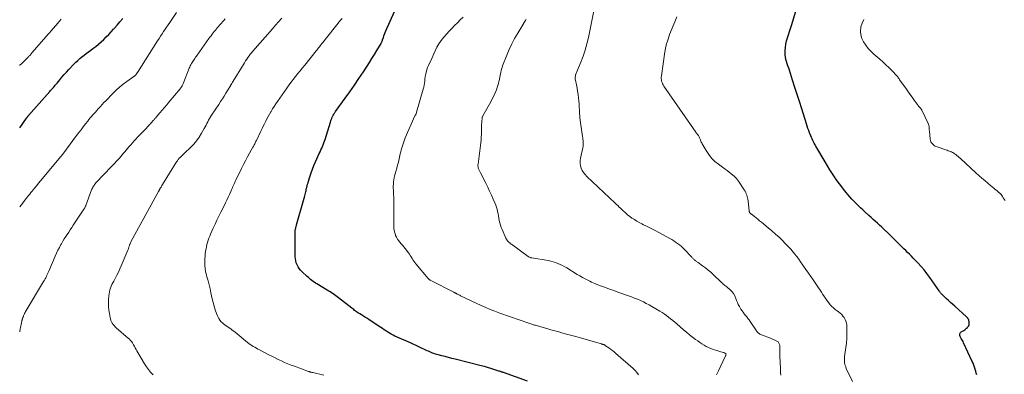
# Model space of a CAD drawing. Units: feet. Extents: x 2005000 to 2010043, y 520000 to 525007.
# Drawn here: x 2005000 to 2005372, y 521304 to 521438 of the extents above; entities that cross this region are included whole.
import ezdxf

# ---------------------------------------------------------------- set-up
doc = ezdxf.new("R2010")
doc.units = ezdxf.units.FT
doc.header["$LTSCALE"] = 100
doc.header["$MEASUREMENT"] = 0
doc.layers.add('CONTOUR INDEX', color=32, linetype='Continuous', lineweight=25)
doc.layers.add('CONTOUR INTERMEDIATE', color=40, linetype='Continuous', lineweight=15)

msp = doc.modelspace()

# ---------------------------------------------------------------- linework, layer by layer
at = {"layer": 'CONTOUR INDEX', "flags": 128}
for points, elevation in [([(2005361.54, 521303.36), (2005361.35, 521304.05), (2005361.16, 521304.73), (2005360.97, 521305.42), (2005360.93, 521305.55), (2005360.7, 521306.29), (2005360.45, 521307.03), (2005360.16, 521307.75), (2005359.85, 521308.47), (2005356.55, 521315.51), (2005356.35, 521315.92), (2005356.15, 521316.32), (2005355.92, 521316.71), (2005355.69, 521317.1), (2005355.56, 521317.3), (2005355.41, 521317.59), (2005355.28, 521317.9), (2005355.19, 521318.21), (2005355.14, 521318.54), (2005355.17, 521318.85), (2005355.25, 521319.13), (2005355.42, 521319.36), (2005355.65, 521319.56), (2005356.61, 521320.15), (2005356.98, 521320.4), (2005357.33, 521320.66), (2005357.67, 521320.95), (2005357.99, 521321.25), (2005358.07, 521321.34), (2005358.3, 521321.63), (2005358.49, 521321.94), (2005358.6, 521322.28), (2005358.68, 521322.64), (2005358.69, 521323.02), (2005358.66, 521323.38), (2005358.59, 521323.75), (2005358.48, 521324.11), (2005358.32, 521324.45), (2005358.13, 521324.77), (2005357.9, 521325.06), (2005357.64, 521325.34), (2005353.22, 521329.32), (2005352.42, 521330.04), (2005351.62, 521330.76), (2005350.83, 521331.48), (2005350.03, 521332.21), (2005348.91, 521333.23), (2005348.68, 521333.45), (2005348.46, 521333.67), (2005348.26, 521333.91), (2005348.07, 521334.15), (2005347.88, 521334.4), (2005347.69, 521334.65), (2005347.51, 521334.91), (2005347.33, 521335.16), (2005343.76, 521340.19), (2005342.7, 521341.61), (2005341.61, 521343), (2005340.47, 521344.35), (2005339.29, 521345.66), (2005338.25, 521346.77), (2005337.55, 521347.5), (2005336.85, 521348.23), (2005336.13, 521348.94), (2005335.41, 521349.64), (2005334.68, 521350.34), (2005333.96, 521351.04), (2005333.24, 521351.75), (2005332.52, 521352.46), (2005330.89, 521354.09), (2005330.02, 521354.95), (2005329.15, 521355.81), (2005328.27, 521356.66), (2005327.4, 521357.51), (2005327.21, 521357.7), (2005326.42, 521358.45), (2005325.63, 521359.2), (2005324.83, 521359.93), (2005324.02, 521360.66), (2005323.21, 521361.39), (2005322.4, 521362.12), (2005321.59, 521362.85), (2005320.79, 521363.58), (2005319.3, 521364.93), (2005318.45, 521365.72), (2005317.6, 521366.51), (2005316.77, 521367.32), (2005315.94, 521368.13), (2005315.13, 521368.96), (2005314.33, 521369.81), (2005313.56, 521370.67), (2005312.8, 521371.55), (2005312.17, 521372.3), (2005311.13, 521373.59), (2005310.12, 521374.89), (2005309.15, 521376.23), (2005308.21, 521377.59), (2005308.04, 521377.83), (2005307.06, 521379.34), (2005306.09, 521380.85), (2005305.15, 521382.39), (2005304.22, 521383.93), (2005300.77, 521389.8), (2005300.46, 521390.34), (2005300.16, 521390.89), (2005299.87, 521391.44), (2005299.59, 521392), (2005299.32, 521392.56), (2005299.06, 521393.12), (2005298.81, 521393.7), (2005298.58, 521394.27), (2005298.36, 521394.82), (2005298.04, 521395.67), (2005297.73, 521396.53), (2005297.44, 521397.4), (2005297.16, 521398.27), (2005295.42, 521403.9), (2005294.58, 521406.62), (2005293.72, 521409.32), (2005292.86, 521412.03), (2005291.98, 521414.73), (2005290.76, 521418.49), (2005290.49, 521419.31), (2005290.22, 521420.12), (2005289.94, 521420.94), (2005289.67, 521421.76), (2005289.44, 521422.58), (2005289.27, 521423.42), (2005289.19, 521424.26), (2005289.17, 521425.12), (2005289.19, 521425.92), (2005289.27, 521427.14), (2005289.43, 521428.36), (2005289.68, 521429.55), (2005290.01, 521430.73), (2005290.38, 521431.91), (2005290.76, 521433.08), (2005291.12, 521434.26), (2005291.49, 521435.43), (2005296.1, 521450.54)], 1020), ([(2005191.88, 521300.93), (2005182.76, 521304.19), (2005182.54, 521304.27), (2005182.32, 521304.35), (2005182.11, 521304.43), (2005181.89, 521304.51), (2005181.67, 521304.59), (2005181.45, 521304.67), (2005181.24, 521304.74), (2005181.02, 521304.81), (2005179.11, 521305.43), (2005177.93, 521305.8), (2005176.75, 521306.15), (2005175.56, 521306.48), (2005174.37, 521306.79), (2005164.45, 521309.28), (2005163.2, 521309.6), (2005161.96, 521309.92), (2005160.72, 521310.24), (2005159.48, 521310.56), (2005158.07, 521310.93), (2005157.54, 521311.08), (2005157.01, 521311.24), (2005156.5, 521311.42), (2005155.98, 521311.61), (2005155.47, 521311.82), (2005154.97, 521312.03), (2005154.47, 521312.26), (2005153.97, 521312.49), (2005147.6, 521315.51), (2005147.31, 521315.64), (2005147.02, 521315.77), (2005146.73, 521315.89), (2005146.44, 521316.01), (2005146.14, 521316.12), (2005145.84, 521316.24), (2005145.55, 521316.36), (2005145.26, 521316.49), (2005141.75, 521318.02), (2005141.04, 521318.35), (2005140.34, 521318.71), (2005139.67, 521319.11), (2005139.01, 521319.54), (2005138.36, 521319.98), (2005137.71, 521320.42), (2005137.06, 521320.86), (2005136.4, 521321.29), (2005132.07, 521324.15), (2005131.34, 521324.62), (2005130.61, 521325.09), (2005129.87, 521325.56), (2005129.13, 521326.02), (2005128.43, 521326.45), (2005128.04, 521326.69), (2005127.66, 521326.94), (2005127.28, 521327.2), (2005126.9, 521327.46), (2005126.53, 521327.73), (2005126.16, 521328), (2005125.79, 521328.28), (2005125.43, 521328.56), (2005120.43, 521332.51), (2005119.92, 521332.9), (2005119.41, 521333.28), (2005118.89, 521333.64), (2005118.36, 521333.99), (2005117.83, 521334.34), (2005117.29, 521334.68), (2005116.75, 521335.01), (2005116.21, 521335.34), (2005112.24, 521337.74), (2005111.76, 521338.04), (2005111.28, 521338.36), (2005110.81, 521338.7), (2005110.36, 521339.05), (2005109.91, 521339.41), (2005109.48, 521339.78), (2005109.04, 521340.16), (2005108.62, 521340.55), (2005106.67, 521342.36), (2005106.12, 521342.94), (2005105.61, 521343.55), (2005105.17, 521344.22), (2005104.78, 521344.92), (2005104.49, 521345.66), (2005104.26, 521346.42), (2005104.13, 521347.2), (2005104.07, 521348), (2005104, 521357.07), (2005104.01, 521357.36), (2005104.03, 521357.65), (2005104.07, 521357.94), (2005104.12, 521358.22), (2005104.15, 521358.38), (2005104.2, 521358.59), (2005104.25, 521358.79), (2005104.31, 521358.99), (2005104.37, 521359.2), (2005104.43, 521359.4), (2005104.49, 521359.6), (2005104.55, 521359.8), (2005104.61, 521360.01), (2005107.47, 521370.09), (2005107.6, 521370.56), (2005107.72, 521371.04), (2005107.84, 521371.52), (2005107.95, 521372), (2005108.05, 521372.48), (2005108.16, 521372.96), (2005108.27, 521373.44), (2005108.38, 521373.92), (2005108.44, 521374.17), (2005108.58, 521374.78), (2005108.74, 521375.38), (2005108.91, 521375.98), (2005109.09, 521376.57), (2005109.62, 521378.26), (2005110.1, 521379.69), (2005110.61, 521381.11), (2005111.17, 521382.51), (2005111.76, 521383.9), (2005113.16, 521387.04), (2005113.46, 521387.7), (2005113.76, 521388.36), (2005114.07, 521389.01), (2005114.37, 521389.67), (2005114.67, 521390.33), (2005114.94, 521391), (2005115.19, 521391.68), (2005115.41, 521392.36), (2005117.39, 521398.85), (2005117.54, 521399.32), (2005117.7, 521399.8), (2005117.88, 521400.27), (2005118.07, 521400.73), (2005118.28, 521401.21), (2005118.38, 521401.43), (2005118.48, 521401.64), (2005118.6, 521401.85), (2005118.73, 521402.06), (2005118.86, 521402.26), (2005118.99, 521402.47), (2005119.13, 521402.66), (2005119.27, 521402.86), (2005122.95, 521407.88), (2005124.72, 521410.33), (2005126.46, 521412.81), (2005128.15, 521415.32), (2005129.82, 521417.85), (2005131.21, 521420.01), (2005132.15, 521421.48), (2005133.08, 521422.95), (2005133.99, 521424.44), (2005134.9, 521425.93), (2005136.5, 521428.61), (2005136.59, 521428.77), (2005136.68, 521428.93), (2005136.76, 521429.09), (2005136.83, 521429.26), (2005136.9, 521429.43), (2005136.96, 521429.6), (2005137.02, 521429.77), (2005137.08, 521429.94), (2005137.38, 521430.87), (2005137.6, 521431.51), (2005137.83, 521432.14), (2005138.08, 521432.76), (2005138.35, 521433.38), (2005143.28, 521444.36)], 1000), ([(2005000, 521396.67), (2005002.61, 521400.38), (2005002.67, 521400.47), (2005002.73, 521400.56), (2005002.8, 521400.65), (2005002.86, 521400.74), (2005002.88, 521400.77), (2005002.93, 521400.85), (2005002.98, 521400.92), (2005003.04, 521401), (2005003.1, 521401.08), (2005003.15, 521401.15), (2005003.21, 521401.22), (2005003.27, 521401.3), (2005003.33, 521401.37), (2005011.35, 521410.43), (2005011.7, 521410.83), (2005012.05, 521411.22), (2005012.4, 521411.62), (2005012.75, 521412.02), (2005013.1, 521412.42), (2005013.44, 521412.82), (2005013.78, 521413.22), (2005014.12, 521413.63), (2005015.11, 521414.84), (2005015.95, 521415.84), (2005016.8, 521416.84), (2005017.68, 521417.81), (2005018.57, 521418.77), (2005020.42, 521420.75), (2005021.16, 521421.49), (2005021.91, 521422.2), (2005022.7, 521422.88), (2005023.51, 521423.53), (2005024.34, 521424.17), (2005025.17, 521424.8), (2005026, 521425.43), (2005026.83, 521426.06), (2005027.67, 521426.69), (2005028.72, 521427.51), (2005029.75, 521428.36), (2005030.75, 521429.24), (2005031.73, 521430.15), (2005032.68, 521431.08), (2005033.62, 521432.03), (2005034.54, 521433.01), (2005035.43, 521433.99), (2005035.78, 521434.38), (2005036.84, 521435.58), (2005037.89, 521436.78), (2005038.93, 521437.99)], 980)]:
    msp.add_lwpolyline(points, dxfattribs=dict(at, elevation=elevation))
at = {"layer": 'CONTOUR INTERMEDIATE', "flags": 128}
for points, elevation in [([(2005287.5, 521303.28), (2005287.44, 521304.15), (2005287.39, 521305.01), (2005287.35, 521305.88), (2005287.19, 521310.25), (2005287.17, 521311.02), (2005287.15, 521311.79), (2005287.14, 521312.56), (2005287.13, 521313.33), (2005287.13, 521314.26), (2005287.11, 521314.56), (2005287.05, 521314.84), (2005286.95, 521315.12), (2005286.82, 521315.38), (2005286.65, 521315.62), (2005286.45, 521315.83), (2005286.22, 521316.01), (2005285.97, 521316.15), (2005285.54, 521316.35), (2005285.05, 521316.57), (2005284.56, 521316.78), (2005284.07, 521316.99), (2005283.57, 521317.19), (2005280.19, 521318.53), (2005279.9, 521318.66), (2005279.63, 521318.8), (2005279.37, 521318.96), (2005279.11, 521319.14), (2005278.88, 521319.34), (2005278.66, 521319.55), (2005278.46, 521319.79), (2005278.27, 521320.03), (2005275.93, 521323.49), (2005275.51, 521324.1), (2005275.08, 521324.69), (2005274.63, 521325.27), (2005274.18, 521325.85), (2005273.72, 521326.42), (2005273.28, 521327.01), (2005272.86, 521327.61), (2005272.44, 521328.21), (2005272.31, 521328.42), (2005271.86, 521329.15), (2005271.46, 521329.89), (2005271.12, 521330.67), (2005270.82, 521331.47), (2005270.55, 521332.26), (2005270.16, 521333.19), (2005269.67, 521334.06), (2005269.04, 521334.84), (2005268.32, 521335.55), (2005267.4, 521336.34), (2005267.07, 521336.61), (2005266.74, 521336.88), (2005266.41, 521337.16), (2005266.08, 521337.43), (2005265.75, 521337.7), (2005265.43, 521337.98), (2005265.11, 521338.26), (2005264.8, 521338.56), (2005262.03, 521341.22), (2005261.05, 521342.11), (2005260.06, 521342.97), (2005259.02, 521343.79), (2005257.96, 521344.57), (2005256.26, 521345.77), (2005256.03, 521345.94), (2005255.81, 521346.1), (2005255.58, 521346.26), (2005255.35, 521346.43), (2005255.13, 521346.61), (2005254.92, 521346.78), (2005254.71, 521346.96), (2005254.51, 521347.15), (2005254.31, 521347.35), (2005254.12, 521347.55), (2005253.93, 521347.74), (2005253.74, 521347.94), (2005251.09, 521350.76), (2005250.48, 521351.38), (2005249.84, 521351.97), (2005249.18, 521352.53), (2005248.49, 521353.06), (2005247.77, 521353.56), (2005247.05, 521354.04), (2005246.3, 521354.5), (2005245.55, 521354.93), (2005240.27, 521357.81), (2005239.52, 521358.21), (2005238.77, 521358.6), (2005238, 521358.97), (2005237.24, 521359.34), (2005236.47, 521359.7), (2005235.7, 521360.08), (2005234.95, 521360.47), (2005234.2, 521360.87), (2005233.09, 521361.48), (2005232.18, 521362.02), (2005231.29, 521362.6), (2005230.43, 521363.23), (2005229.61, 521363.9), (2005229.08, 521364.35), (2005228.54, 521364.83), (2005228, 521365.31), (2005227.48, 521365.8), (2005226.96, 521366.3), (2005226.44, 521366.8), (2005225.92, 521367.31), (2005225.4, 521367.8), (2005224.88, 521368.3), (2005214.21, 521378.34), (2005213.56, 521379.05), (2005212.99, 521379.8), (2005212.52, 521380.62), (2005212.13, 521381.5), (2005211.88, 521382.41), (2005211.73, 521383.34), (2005211.75, 521384.27), (2005211.86, 521385.22), (2005212.71, 521389.17), (2005212.8, 521389.7), (2005212.86, 521390.23), (2005212.87, 521390.77), (2005212.85, 521391.3), (2005212.8, 521391.84), (2005212.75, 521392.38), (2005212.68, 521392.91), (2005212.61, 521393.45), (2005211.63, 521400.53), (2005211.54, 521401.31), (2005211.47, 521402.08), (2005211.43, 521402.86), (2005211.42, 521403.64), (2005211.4, 521404.42), (2005211.38, 521405.2), (2005211.32, 521405.98), (2005211.24, 521406.76), (2005211.1, 521408.04), (2005210.94, 521409.28), (2005210.75, 521410.53), (2005210.53, 521411.76), (2005210.28, 521413), (2005209.91, 521414.69), (2005209.85, 521415.07), (2005209.82, 521415.46), (2005209.85, 521415.84), (2005209.9, 521416.22), (2005209.99, 521416.6), (2005210.1, 521416.97), (2005210.23, 521417.34), (2005210.37, 521417.7), (2005211.95, 521421.51), (2005212.82, 521423.8), (2005213.61, 521426.12), (2005214.25, 521428.48), (2005214.81, 521430.86), (2005216.97, 521441.56)], 1012), ([(2005000, 521366.83), (2005000.05, 521366.89), (2005000.53, 521367.52), (2005001.01, 521368.15), (2005001.48, 521368.78), (2005001.58, 521368.9), (2005002.01, 521369.47), (2005002.44, 521370.03), (2005002.89, 521370.59), (2005003.34, 521371.14), (2005003.79, 521371.69), (2005004.24, 521372.24), (2005004.69, 521372.8), (2005005.14, 521373.35), (2005005.69, 521374.03), (2005006.42, 521374.92), (2005007.15, 521375.81), (2005007.88, 521376.7), (2005008.62, 521377.58), (2005015.43, 521385.71), (2005015.54, 521385.84), (2005015.65, 521385.98), (2005015.76, 521386.11), (2005015.87, 521386.24), (2005015.97, 521386.38), (2005016.08, 521386.51), (2005016.18, 521386.65), (2005016.28, 521386.78), (2005021.5, 521393.78), (2005022.34, 521394.9), (2005023.19, 521396.02), (2005024.03, 521397.14), (2005024.88, 521398.26), (2005025.68, 521399.3), (2005026.14, 521399.88), (2005026.61, 521400.46), (2005027.09, 521401.03), (2005027.58, 521401.59), (2005028.08, 521402.14), (2005028.58, 521402.7), (2005029.08, 521403.25), (2005029.58, 521403.8), (2005029.87, 521404.12), (2005030.52, 521404.83), (2005031.18, 521405.54), (2005031.84, 521406.24), (2005032.51, 521406.93), (2005035.18, 521409.68), (2005036.44, 521410.91), (2005037.73, 521412.09), (2005039.09, 521413.2), (2005040.49, 521414.26), (2005043.14, 521416.17), (2005043.24, 521416.24), (2005043.35, 521416.31), (2005043.45, 521416.39), (2005043.56, 521416.46), (2005043.63, 521416.51), (2005043.7, 521416.56), (2005043.76, 521416.62), (2005043.82, 521416.67), (2005043.87, 521416.73), (2005043.92, 521416.79), (2005043.97, 521416.86), (2005044.02, 521416.92), (2005044.06, 521416.99), (2005044.13, 521417.1), (2005044.21, 521417.23), (2005044.29, 521417.36), (2005044.37, 521417.48), (2005044.45, 521417.6), (2005052.11, 521429.57), (2005052.68, 521430.45), (2005053.24, 521431.33), (2005053.8, 521432.21), (2005054.36, 521433.09), (2005054.93, 521433.96), (2005055.5, 521434.83), (2005056.08, 521435.7), (2005056.67, 521436.56), (2005059.23, 521440.28)], 984), ([(2005000, 521319.6), (2005000.21, 521320.74), (2005000.32, 521321.3), (2005000.43, 521321.86), (2005000.54, 521322.42), (2005000.65, 521322.98), (2005000.82, 521323.8), (2005000.85, 521323.95), (2005000.89, 521324.09), (2005000.93, 521324.24), (2005000.97, 521324.38), (2005001.02, 521324.52), (2005001.07, 521324.66), (2005001.12, 521324.8), (2005001.18, 521324.94), (2005001.23, 521325.06), (2005001.31, 521325.26), (2005001.39, 521325.46), (2005001.47, 521325.66), (2005001.55, 521325.86), (2005001.7, 521326.22), (2005001.87, 521326.6), (2005002.04, 521326.97), (2005002.24, 521327.34), (2005002.44, 521327.69), (2005009.04, 521338.66), (2005009.31, 521339.13), (2005009.58, 521339.6), (2005009.83, 521340.08), (2005010.07, 521340.57), (2005010.31, 521341.06), (2005010.53, 521341.55), (2005010.76, 521342.05), (2005010.98, 521342.55), (2005013.42, 521348.22), (2005013.92, 521349.33), (2005014.45, 521350.44), (2005015.01, 521351.53), (2005015.59, 521352.61), (2005015.78, 521352.94), (2005016.29, 521353.84), (2005016.82, 521354.73), (2005017.37, 521355.6), (2005017.93, 521356.47), (2005018.5, 521357.34), (2005019.07, 521358.2), (2005019.65, 521359.06), (2005020.22, 521359.92), (2005024.28, 521365.99), (2005024.39, 521366.16), (2005024.5, 521366.33), (2005024.6, 521366.51), (2005024.69, 521366.69), (2005024.78, 521366.87), (2005024.87, 521367.06), (2005024.94, 521367.24), (2005025.02, 521367.43), (2005027.15, 521373.23), (2005027.3, 521373.59), (2005027.46, 521373.95), (2005027.65, 521374.3), (2005027.85, 521374.64), (2005028.07, 521374.96), (2005028.31, 521375.28), (2005028.56, 521375.58), (2005028.82, 521375.88), (2005037.68, 521385.32), (2005038.21, 521385.9), (2005038.73, 521386.49), (2005039.24, 521387.09), (2005039.75, 521387.69), (2005040.25, 521388.3), (2005040.75, 521388.9), (2005041.26, 521389.5), (2005041.78, 521390.1), (2005041.99, 521390.34), (2005042.62, 521391.05), (2005043.25, 521391.76), (2005043.89, 521392.45), (2005044.55, 521393.14), (2005047.62, 521396.35), (2005047.91, 521396.66), (2005048.21, 521396.98), (2005048.5, 521397.3), (2005048.79, 521397.62), (2005049.08, 521397.95), (2005049.37, 521398.27), (2005049.65, 521398.6), (2005049.94, 521398.92), (2005050.3, 521399.33), (2005050.46, 521399.51), (2005050.62, 521399.68), (2005050.78, 521399.86), (2005050.94, 521400.03), (2005051.09, 521400.21), (2005051.25, 521400.38), (2005051.41, 521400.56), (2005051.56, 521400.73), (2005052.98, 521402.36), (2005053.84, 521403.36), (2005054.69, 521404.35), (2005055.54, 521405.36), (2005056.38, 521406.37), (2005060.6, 521411.48), (2005060.8, 521411.74), (2005061, 521412), (2005061.18, 521412.28), (2005061.35, 521412.56), (2005061.51, 521412.85), (2005061.66, 521413.14), (2005061.8, 521413.44), (2005061.92, 521413.75), (2005064.07, 521419.25), (2005064.25, 521419.7), (2005064.45, 521420.13), (2005064.66, 521420.56), (2005064.89, 521420.99), (2005065.13, 521421.4), (2005065.38, 521421.81), (2005065.64, 521422.21), (2005065.91, 521422.6), (2005066.18, 521422.99), (2005066.45, 521423.38), (2005066.73, 521423.77), (2005067, 521424.16), (2005071.49, 521430.5), (2005071.87, 521431.03), (2005072.27, 521431.56), (2005072.67, 521432.08), (2005073.08, 521432.6), (2005073.5, 521433.11), (2005073.92, 521433.62), (2005074.35, 521434.12), (2005074.78, 521434.62), (2005076.94, 521437.11), (2005077.64, 521437.93)], 988), ([(2005000, 521420.33), (2005000.11, 521420.44), (2005000.31, 521420.64), (2005000.5, 521420.83), (2005001.92, 521422.21), (2005002.17, 521422.45), (2005002.42, 521422.69), (2005002.67, 521422.94), (2005002.93, 521423.18), (2005002.99, 521423.25), (2005003.21, 521423.46), (2005003.42, 521423.68), (2005003.63, 521423.9), (2005003.84, 521424.12), (2005004.04, 521424.35), (2005004.24, 521424.58), (2005004.44, 521424.81), (2005004.64, 521425.04), (2005010.83, 521432.22), (2005010.95, 521432.37), (2005011.08, 521432.51), (2005011.21, 521432.66), (2005011.33, 521432.8), (2005011.46, 521432.94), (2005011.58, 521433.09), (2005011.71, 521433.23), (2005011.83, 521433.37), (2005014.37, 521436.31), (2005015.02, 521437.07), (2005015.67, 521437.82)], 976), ([(2005050.36, 521303.4), (2005049.46, 521304.36), (2005048.62, 521305.36), (2005047.87, 521306.43), (2005047.16, 521307.53), (2005044.31, 521312.43), (2005043.99, 521312.99), (2005043.67, 521313.55), (2005043.35, 521314.11), (2005043.04, 521314.67), (2005042.72, 521315.25), (2005042.56, 521315.52), (2005042.39, 521315.78), (2005042.2, 521316.03), (2005042, 521316.27), (2005041.79, 521316.5), (2005041.58, 521316.72), (2005041.35, 521316.93), (2005041.12, 521317.14), (2005036.47, 521321.13), (2005036.05, 521321.53), (2005035.65, 521321.96), (2005035.29, 521322.42), (2005034.97, 521322.91), (2005034.69, 521323.43), (2005034.46, 521323.96), (2005034.28, 521324.52), (2005034.15, 521325.09), (2005033.9, 521326.5), (2005033.72, 521327.79), (2005033.6, 521329.09), (2005033.57, 521330.39), (2005033.6, 521331.69), (2005033.69, 521333.29), (2005033.76, 521334.02), (2005033.88, 521334.74), (2005034.06, 521335.45), (2005034.28, 521336.15), (2005034.55, 521336.83), (2005034.85, 521337.51), (2005035.17, 521338.17), (2005035.51, 521338.82), (2005036.08, 521339.84), (2005036.7, 521341), (2005037.29, 521342.18), (2005037.85, 521343.38), (2005038.38, 521344.59), (2005040.89, 521350.55), (2005040.98, 521350.79), (2005041.07, 521351.03), (2005041.15, 521351.27), (2005041.22, 521351.52), (2005041.29, 521351.76), (2005041.37, 521352), (2005041.45, 521352.25), (2005041.54, 521352.48), (2005041.59, 521352.63), (2005041.72, 521352.93), (2005041.85, 521353.24), (2005041.99, 521353.53), (2005042.15, 521353.83), (2005052.48, 521372.68), (2005052.55, 521372.8), (2005052.61, 521372.91), (2005052.68, 521373.03), (2005052.74, 521373.15), (2005052.8, 521373.27), (2005052.87, 521373.39), (2005052.93, 521373.51), (2005052.99, 521373.63), (2005053.21, 521374.03), (2005053.38, 521374.35), (2005053.56, 521374.67), (2005053.75, 521374.98), (2005053.94, 521375.29), (2005059.24, 521383.83), (2005059.57, 521384.31), (2005059.92, 521384.78), (2005060.3, 521385.22), (2005060.7, 521385.64), (2005061.12, 521386.04), (2005061.54, 521386.45), (2005061.97, 521386.85), (2005062.39, 521387.25), (2005064.51, 521389.24), (2005065.72, 521390.49), (2005066.84, 521391.8), (2005067.83, 521393.22), (2005068.74, 521394.7), (2005069.73, 521396.52), (2005070.07, 521397.14), (2005070.4, 521397.77), (2005070.73, 521398.4), (2005071.05, 521399.03), (2005071.38, 521399.65), (2005071.73, 521400.27), (2005072.1, 521400.88), (2005072.48, 521401.48), (2005075.2, 521405.6), (2005075.88, 521406.64), (2005076.55, 521407.68), (2005077.21, 521408.72), (2005077.87, 521409.77), (2005078.75, 521411.19), (2005078.96, 521411.53), (2005079.17, 521411.87), (2005079.38, 521412.21), (2005079.58, 521412.55), (2005079.67, 521412.7), (2005079.92, 521413.11), (2005080.17, 521413.52), (2005080.42, 521413.94), (2005080.67, 521414.35), (2005084.49, 521420.7), (2005084.9, 521421.35), (2005085.31, 521422.01), (2005085.74, 521422.65), (2005086.18, 521423.29), (2005086.63, 521423.91), (2005087.09, 521424.53), (2005087.58, 521425.12), (2005088.08, 521425.71), (2005095.51, 521434.15), (2005096.67, 521435.49), (2005097.82, 521436.84), (2005098.96, 521438.2)], 992), ([(2005114.95, 521303.19), (2005110.71, 521304.19), (2005110.51, 521304.24), (2005110.3, 521304.29), (2005110.1, 521304.35), (2005109.9, 521304.4), (2005109.7, 521304.46), (2005109.5, 521304.52), (2005109.3, 521304.59), (2005109.1, 521304.66), (2005103.75, 521306.59), (2005102.51, 521307.06), (2005101.28, 521307.56), (2005100.06, 521308.08), (2005098.85, 521308.63), (2005097.65, 521309.21), (2005096.45, 521309.79), (2005095.27, 521310.39), (2005094.08, 521310.99), (2005090.59, 521312.8), (2005089.99, 521313.11), (2005089.4, 521313.44), (2005088.81, 521313.77), (2005088.22, 521314.1), (2005087.64, 521314.46), (2005087.08, 521314.83), (2005086.53, 521315.23), (2005086, 521315.65), (2005081.36, 521319.47), (2005080.83, 521319.89), (2005080.28, 521320.3), (2005079.72, 521320.7), (2005079.16, 521321.08), (2005078.59, 521321.46), (2005078.03, 521321.86), (2005077.48, 521322.26), (2005076.94, 521322.68), (2005076.73, 521322.85), (2005076.14, 521323.4), (2005075.62, 521324), (2005075.2, 521324.67), (2005074.84, 521325.39), (2005074.38, 521326.57), (2005073.88, 521327.93), (2005073.43, 521329.3), (2005073.05, 521330.69), (2005072.71, 521332.1), (2005072.23, 521334.38), (2005071.89, 521335.91), (2005071.54, 521337.44), (2005071.14, 521338.96), (2005070.73, 521340.47), (2005070.52, 521341.22), (2005070.25, 521342.36), (2005070.04, 521343.51), (2005069.94, 521344.67), (2005069.91, 521345.84), (2005069.91, 521346.38), (2005069.95, 521347.29), (2005070.01, 521348.19), (2005070.11, 521349.1), (2005070.23, 521350), (2005070.25, 521350.13), (2005070.4, 521350.96), (2005070.56, 521351.79), (2005070.75, 521352.61), (2005070.96, 521353.42), (2005071.2, 521354.23), (2005071.46, 521355.03), (2005071.77, 521355.81), (2005072.1, 521356.58), (2005073.12, 521358.82), (2005073.82, 521360.32), (2005074.53, 521361.82), (2005075.26, 521363.32), (2005075.99, 521364.81), (2005077.22, 521367.25), (2005077.74, 521368.33), (2005078.26, 521369.41), (2005078.76, 521370.49), (2005079.25, 521371.58), (2005079.76, 521372.72), (2005079.98, 521373.24), (2005080.21, 521373.77), (2005080.44, 521374.29), (2005080.66, 521374.82), (2005080.88, 521375.35), (2005081.11, 521375.87), (2005081.36, 521376.39), (2005081.6, 521376.9), (2005083.81, 521381.36), (2005084.55, 521382.82), (2005085.3, 521384.27), (2005086.07, 521385.71), (2005086.85, 521387.15), (2005088.08, 521389.36), (2005088.26, 521389.68), (2005088.43, 521390), (2005088.6, 521390.33), (2005088.77, 521390.65), (2005088.93, 521390.98), (2005089.09, 521391.31), (2005089.25, 521391.63), (2005089.41, 521391.96), (2005091.1, 521395.51), (2005091.55, 521396.43), (2005092, 521397.35), (2005092.47, 521398.27), (2005092.93, 521399.19), (2005093.41, 521400.1), (2005093.9, 521401), (2005094.39, 521401.9), (2005094.89, 521402.8), (2005094.97, 521402.93), (2005095.53, 521403.89), (2005096.11, 521404.83), (2005096.72, 521405.76), (2005097.34, 521406.67), (2005100.88, 521411.71), (2005101.69, 521412.84), (2005102.51, 521413.96), (2005103.36, 521415.05), (2005104.23, 521416.14), (2005105.1, 521417.22), (2005105.97, 521418.29), (2005106.84, 521419.38), (2005107.71, 521420.46), (2005112, 521425.82), (2005112.31, 521426.21), (2005112.62, 521426.6), (2005112.93, 521426.99), (2005113.23, 521427.39), (2005113.54, 521427.78), (2005113.85, 521428.17), (2005114.16, 521428.56), (2005114.47, 521428.95), (2005121.24, 521437.42), (2005121.77, 521438.09)], 996), ([(2005233.78, 521303.41), (2005233.17, 521304.26), (2005232.48, 521305.05), (2005231.72, 521305.78), (2005225.21, 521311.46), (2005224.55, 521312.02), (2005223.89, 521312.55), (2005223.21, 521313.07), (2005222.51, 521313.57), (2005221.34, 521314.38), (2005221.22, 521314.46), (2005221.1, 521314.53), (2005220.98, 521314.6), (2005220.85, 521314.66), (2005220.73, 521314.72), (2005220.6, 521314.78), (2005220.47, 521314.83), (2005220.34, 521314.87), (2005220.21, 521314.92), (2005220.07, 521314.96), (2005219.94, 521315), (2005219.81, 521315.04), (2005209.57, 521317.94), (2005208.09, 521318.36), (2005206.6, 521318.77), (2005205.11, 521319.18), (2005203.62, 521319.59), (2005202.13, 521319.99), (2005200.65, 521320.41), (2005199.16, 521320.83), (2005197.68, 521321.25), (2005195.18, 521321.98), (2005194.83, 521322.08), (2005194.48, 521322.18), (2005194.12, 521322.29), (2005193.77, 521322.4), (2005193.42, 521322.51), (2005193.07, 521322.62), (2005192.72, 521322.74), (2005192.38, 521322.85), (2005181.33, 521326.71), (2005179.54, 521327.37), (2005177.77, 521328.06), (2005176.02, 521328.81), (2005174.28, 521329.6), (2005166.51, 521333.28), (2005166.21, 521333.43), (2005165.91, 521333.58), (2005165.61, 521333.73), (2005165.31, 521333.89), (2005164.95, 521334.08), (2005164.84, 521334.15), (2005164.72, 521334.21), (2005164.6, 521334.27), (2005164.48, 521334.34), (2005164.36, 521334.4), (2005164.24, 521334.46), (2005164.12, 521334.52), (2005164, 521334.58), (2005155.1, 521339.15), (2005155, 521339.21), (2005154.9, 521339.27), (2005154.8, 521339.33), (2005154.7, 521339.4), (2005154.6, 521339.47), (2005154.51, 521339.54), (2005154.43, 521339.63), (2005154.35, 521339.72), (2005149.67, 521345.37), (2005149.28, 521345.85), (2005148.91, 521346.35), (2005148.56, 521346.87), (2005148.22, 521347.39), (2005147.89, 521347.92), (2005147.55, 521348.45), (2005147.19, 521348.96), (2005146.83, 521349.47), (2005145.6, 521351.12), (2005145.14, 521351.74), (2005144.66, 521352.34), (2005144.16, 521352.92), (2005143.64, 521353.5), (2005143.15, 521354.09), (2005142.71, 521354.7), (2005142.34, 521355.37), (2005142.02, 521356.06), (2005141.94, 521356.25), (2005141.67, 521357.07), (2005141.46, 521357.9), (2005141.35, 521358.75), (2005141.3, 521359.61), (2005141.34, 521365.82), (2005141.33, 521367.3), (2005141.31, 521368.79), (2005141.27, 521370.27), (2005141.22, 521371.76), (2005141.15, 521373.14), (2005141.13, 521373.93), (2005141.13, 521374.72), (2005141.16, 521375.51), (2005141.21, 521376.3), (2005141.3, 521377.09), (2005141.42, 521377.86), (2005141.6, 521378.63), (2005141.8, 521379.39), (2005142.06, 521380.24), (2005142.41, 521381.42), (2005142.74, 521382.61), (2005143.04, 521383.8), (2005143.33, 521385), (2005143.76, 521386.89), (2005143.94, 521387.67), (2005144.13, 521388.44), (2005144.34, 521389.2), (2005144.56, 521389.97), (2005144.8, 521390.72), (2005145.06, 521391.47), (2005145.35, 521392.21), (2005145.65, 521392.94), (2005149.32, 521401.2), (2005149.36, 521401.29), (2005149.41, 521401.39), (2005149.45, 521401.48), (2005149.5, 521401.57), (2005149.54, 521401.67), (2005149.59, 521401.76), (2005149.63, 521401.85), (2005149.67, 521401.95), (2005149.72, 521402.05), (2005149.78, 521402.19), (2005149.84, 521402.34), (2005149.89, 521402.49), (2005149.93, 521402.64), (2005152.44, 521411.32), (2005152.63, 521412.08), (2005152.8, 521412.85), (2005152.92, 521413.62), (2005153, 521414.41), (2005153.09, 521415.19), (2005153.2, 521415.97), (2005153.34, 521416.74), (2005153.52, 521417.51), (2005153.58, 521417.74), (2005153.82, 521418.62), (2005154.11, 521419.47), (2005154.44, 521420.31), (2005154.82, 521421.14), (2005154.86, 521421.22), (2005155.27, 521422.07), (2005155.67, 521422.94), (2005156.06, 521423.8), (2005156.45, 521424.67), (2005156.93, 521425.79), (2005157.61, 521427.18), (2005158.38, 521428.52), (2005159.27, 521429.78), (2005160.24, 521430.98), (2005162.25, 521433.23), (2005163.26, 521434.33), (2005164.29, 521435.41), (2005165.35, 521436.47), (2005166.43, 521437.5), (2005167.47, 521438.56)], 1004), ([(2005263.21, 521303.42), (2005263.56, 521304.13), (2005263.91, 521304.85), (2005266.65, 521310.57), (2005266.7, 521310.7), (2005266.74, 521310.82), (2005266.77, 521310.95), (2005266.79, 521311.09), (2005266.81, 521311.33), (2005266.81, 521311.34), (2005266.8, 521311.36), (2005266.75, 521311.44), (2005266.4, 521311.61), (2005266.24, 521311.67), (2005266.07, 521311.74), (2005265.9, 521311.79), (2005265.73, 521311.85), (2005262.84, 521312.64), (2005261.93, 521312.93), (2005261.04, 521313.26), (2005260.18, 521313.66), (2005259.34, 521314.1), (2005258.52, 521314.59), (2005257.71, 521315.09), (2005256.92, 521315.63), (2005256.13, 521316.17), (2005255.31, 521316.77), (2005254.13, 521317.65), (2005252.97, 521318.55), (2005251.84, 521319.47), (2005250.72, 521320.42), (2005248.22, 521322.59), (2005247.45, 521323.25), (2005246.68, 521323.9), (2005245.9, 521324.55), (2005245.11, 521325.19), (2005244.31, 521325.81), (2005243.49, 521326.41), (2005242.64, 521326.96), (2005241.77, 521327.49), (2005238.82, 521329.21), (2005237.77, 521329.8), (2005236.7, 521330.37), (2005235.61, 521330.91), (2005234.51, 521331.42), (2005233.4, 521331.91), (2005232.28, 521332.37), (2005231.14, 521332.81), (2005230.01, 521333.23), (2005225.99, 521334.65), (2005224.42, 521335.21), (2005222.86, 521335.77), (2005221.31, 521336.34), (2005219.75, 521336.91), (2005217.99, 521337.56), (2005217.32, 521337.83), (2005216.66, 521338.1), (2005216.01, 521338.4), (2005215.36, 521338.72), (2005214.6, 521339.11), (2005213.58, 521339.64), (2005212.58, 521340.19), (2005211.59, 521340.76), (2005210.6, 521341.35), (2005206.71, 521343.76), (2005205.88, 521344.24), (2005205.05, 521344.7), (2005204.19, 521345.11), (2005203.32, 521345.5), (2005202.43, 521345.84), (2005201.53, 521346.13), (2005200.61, 521346.36), (2005199.68, 521346.55), (2005193.46, 521347.58), (2005193.27, 521347.62), (2005193.09, 521347.66), (2005192.9, 521347.72), (2005192.72, 521347.78), (2005192.54, 521347.85), (2005192.37, 521347.93), (2005192.2, 521348.03), (2005192.04, 521348.13), (2005185.74, 521352.7), (2005185.43, 521352.94), (2005185.12, 521353.2), (2005184.83, 521353.46), (2005184.54, 521353.74), (2005184.28, 521354.04), (2005184.04, 521354.36), (2005183.84, 521354.69), (2005183.66, 521355.04), (2005182.2, 521358.27), (2005181.86, 521359.1), (2005181.57, 521359.94), (2005181.35, 521360.8), (2005181.17, 521361.67), (2005181.16, 521361.76), (2005181.02, 521362.6), (2005180.87, 521363.43), (2005180.72, 521364.27), (2005180.55, 521365.1), (2005180.36, 521365.93), (2005180.13, 521366.74), (2005179.85, 521367.54), (2005179.54, 521368.32), (2005178.89, 521369.81), (2005178.22, 521371.32), (2005177.53, 521372.83), (2005176.81, 521374.32), (2005176.07, 521375.81), (2005174.06, 521379.78), (2005173.93, 521380.01), (2005173.8, 521380.24), (2005173.67, 521380.47), (2005173.53, 521380.7), (2005173.4, 521380.93), (2005173.3, 521381.17), (2005173.23, 521381.42), (2005173.17, 521381.67), (2005173.16, 521381.78), (2005173.13, 521382.1), (2005173.11, 521382.41), (2005173.12, 521382.73), (2005173.15, 521383.05), (2005174.16, 521391.09), (2005174.28, 521392.17), (2005174.37, 521393.26), (2005174.43, 521394.34), (2005174.46, 521395.43), (2005174.49, 521398.15), (2005174.51, 521398.61), (2005174.54, 521399.07), (2005174.58, 521399.54), (2005174.64, 521400), (2005174.71, 521400.49), (2005174.75, 521400.7), (2005174.81, 521400.9), (2005174.89, 521401.1), (2005174.99, 521401.3), (2005177.94, 521406.58), (2005178.53, 521407.68), (2005179.08, 521408.79), (2005179.58, 521409.93), (2005180.05, 521411.08), (2005180.38, 521411.96), (2005180.63, 521412.69), (2005180.86, 521413.43), (2005181.04, 521414.19), (2005181.19, 521414.95), (2005181.23, 521415.24), (2005181.34, 521415.86), (2005181.45, 521416.48), (2005181.57, 521417.1), (2005181.69, 521417.72), (2005181.84, 521418.33), (2005182, 521418.94), (2005182.19, 521419.54), (2005182.4, 521420.13), (2005183.98, 521424.21), (2005184.88, 521426.36), (2005185.85, 521428.47), (2005186.94, 521430.52), (2005188.11, 521432.54), (2005190.38, 521436.24), (2005190.47, 521436.38), (2005190.56, 521436.52), (2005190.65, 521436.65), (2005190.74, 521436.79), (2005190.83, 521436.93), (2005190.91, 521437.06), (2005191, 521437.2), (2005191.08, 521437.34), (2005191.34, 521437.81)], 1008), ([(2005314.6, 521300.81), (2005312.24, 521305.8), (2005312.02, 521306.33), (2005311.84, 521306.87), (2005311.7, 521307.42), (2005311.61, 521307.99), (2005311.56, 521308.56), (2005311.54, 521309.13), (2005311.57, 521309.7), (2005311.63, 521310.27), (2005312.13, 521313.72), (2005312.33, 521315.38), (2005312.46, 521317.05), (2005312.5, 521318.72), (2005312.48, 521320.39), (2005312.41, 521322.23), (2005312.31, 521322.96), (2005312.13, 521323.67), (2005311.84, 521324.34), (2005311.47, 521324.98), (2005311, 521325.58), (2005310.5, 521326.13), (2005309.95, 521326.64), (2005309.36, 521327.12), (2005308.76, 521327.56), (2005308.07, 521328.09), (2005307.41, 521328.65), (2005306.79, 521329.25), (2005306.19, 521329.88), (2005305.62, 521330.55), (2005305.09, 521331.23), (2005304.58, 521331.94), (2005304.11, 521332.66), (2005303.97, 521332.89), (2005303.43, 521333.73), (2005302.89, 521334.58), (2005302.34, 521335.41), (2005301.77, 521336.24), (2005299.71, 521339.24), (2005298.81, 521340.54), (2005297.91, 521341.84), (2005297.01, 521343.15), (2005296.12, 521344.45), (2005294.73, 521346.47), (2005294.52, 521346.76), (2005294.32, 521347.05), (2005294.11, 521347.34), (2005293.9, 521347.63), (2005293.68, 521347.92), (2005293.46, 521348.2), (2005293.24, 521348.48), (2005293.01, 521348.75), (2005292.08, 521349.86), (2005291.37, 521350.68), (2005290.65, 521351.49), (2005289.91, 521352.28), (2005289.16, 521353.05), (2005288.13, 521354.09), (2005286.83, 521355.35), (2005285.51, 521356.59), (2005284.15, 521357.79), (2005282.77, 521358.96), (2005280.16, 521361.1), (2005279.51, 521361.63), (2005278.86, 521362.15), (2005278.21, 521362.66), (2005277.55, 521363.18), (2005276.45, 521364.04), (2005276.34, 521364.12), (2005276.24, 521364.2), (2005276.14, 521364.29), (2005276.05, 521364.37), (2005275.95, 521364.46), (2005275.87, 521364.56), (2005275.79, 521364.66), (2005275.72, 521364.77), (2005275.67, 521364.89), (2005275.62, 521365.01), (2005275.59, 521365.14), (2005275.56, 521365.27), (2005275.12, 521369.17), (2005275.04, 521369.71), (2005274.94, 521370.25), (2005274.81, 521370.78), (2005274.65, 521371.3), (2005274.46, 521371.81), (2005274.25, 521372.31), (2005274, 521372.79), (2005273.72, 521373.26), (2005271.57, 521376.57), (2005271.2, 521377.08), (2005270.81, 521377.56), (2005270.37, 521378.01), (2005269.91, 521378.43), (2005269.43, 521378.84), (2005268.69, 521379.43), (2005267.95, 521380.02), (2005267.2, 521380.59), (2005266.44, 521381.15), (2005263.95, 521382.93), (2005262.59, 521384.05), (2005261.34, 521385.27), (2005260.26, 521386.63), (2005259.29, 521388.1), (2005257.81, 521390.68), (2005257.64, 521391.01), (2005257.48, 521391.34), (2005257.35, 521391.68), (2005257.22, 521392.03), (2005257.19, 521392.13), (2005257.09, 521392.43), (2005256.97, 521392.72), (2005256.84, 521393), (2005256.7, 521393.27), (2005256.65, 521393.36), (2005256.52, 521393.58), (2005256.37, 521393.81), (2005256.21, 521394.02), (2005256.05, 521394.23), (2005255.88, 521394.44), (2005255.72, 521394.65), (2005255.56, 521394.86), (2005255.4, 521395.08), (2005243.32, 521412.53), (2005243.06, 521412.96), (2005242.83, 521413.41), (2005242.65, 521413.89), (2005242.5, 521414.37), (2005242.41, 521414.88), (2005242.36, 521415.38), (2005242.36, 521415.89), (2005242.41, 521416.4), (2005243.72, 521425.42), (2005243.78, 521425.81), (2005243.84, 521426.19), (2005243.91, 521426.57), (2005243.99, 521426.94), (2005244.08, 521427.32), (2005244.17, 521427.7), (2005244.26, 521428.07), (2005244.37, 521428.44), (2005244.65, 521429.43), (2005244.91, 521430.3), (2005245.19, 521431.16), (2005245.49, 521432), (2005245.81, 521432.85), (2005246.66, 521434.97), (2005247.44, 521436.85), (2005248.25, 521438.71)], 1016), ([(2005372.23, 521369.27), (2005371.89, 521369.75), (2005371.56, 521370.24), (2005371.23, 521370.72), (2005370.7, 521371.5), (2005370.63, 521371.6), (2005370.56, 521371.69), (2005370.48, 521371.79), (2005370.4, 521371.88), (2005370.32, 521371.97), (2005370.23, 521372.06), (2005370.14, 521372.14), (2005370.05, 521372.22), (2005369.08, 521372.98), (2005368.51, 521373.45), (2005367.93, 521373.91), (2005367.36, 521374.39), (2005366.79, 521374.86), (2005365.66, 521375.82), (2005364.53, 521376.79), (2005363.41, 521377.76), (2005362.3, 521378.75), (2005361.21, 521379.75), (2005355.33, 521385.17), (2005354.91, 521385.55), (2005354.49, 521385.91), (2005354.06, 521386.26), (2005353.62, 521386.61), (2005353.39, 521386.79), (2005353.05, 521387.02), (2005352.71, 521387.24), (2005352.35, 521387.43), (2005351.97, 521387.6), (2005351.76, 521387.69), (2005351.27, 521387.88), (2005350.78, 521388.07), (2005350.29, 521388.25), (2005349.79, 521388.42), (2005346.52, 521389.51), (2005346.04, 521389.71), (2005345.58, 521389.96), (2005345.17, 521390.27), (2005344.79, 521390.63), (2005344.48, 521391.05), (2005344.22, 521391.49), (2005344.06, 521391.97), (2005343.96, 521392.48), (2005343.64, 521395.55), (2005343.61, 521395.9), (2005343.58, 521396.25), (2005343.56, 521396.61), (2005343.54, 521396.96), (2005343.51, 521397.31), (2005343.45, 521397.65), (2005343.34, 521397.98), (2005343.21, 521398.31), (2005340.91, 521403.13), (2005340.75, 521403.43), (2005340.57, 521403.72), (2005340.38, 521403.99), (2005340.16, 521404.24), (2005339.83, 521404.61), (2005339.77, 521404.68), (2005339.71, 521404.74), (2005339.64, 521404.81), (2005339.58, 521404.88), (2005339.52, 521404.95), (2005339.46, 521405.02), (2005339.4, 521405.1), (2005339.35, 521405.17), (2005337.88, 521407.24), (2005337.09, 521408.35), (2005336.3, 521409.45), (2005335.51, 521410.56), (2005334.72, 521411.67), (2005332.4, 521414.88), (2005332.29, 521415.04), (2005332.18, 521415.2), (2005332.08, 521415.36), (2005331.98, 521415.52), (2005331.88, 521415.68), (2005331.83, 521415.76), (2005331.78, 521415.84), (2005331.73, 521415.92), (2005331.68, 521416), (2005331.62, 521416.08), (2005331.57, 521416.16), (2005331.51, 521416.23), (2005331.44, 521416.3), (2005329.42, 521418.41), (2005328.33, 521419.52), (2005327.22, 521420.6), (2005326.08, 521421.65), (2005324.91, 521422.68), (2005322.64, 521424.61), (2005321.54, 521425.65), (2005320.51, 521426.74), (2005319.59, 521427.93), (2005318.74, 521429.17), (2005318.13, 521430.5), (2005317.72, 521431.87), (2005317.64, 521433.28), (2005317.76, 521434.74), (2005317.79, 521434.87), (2005318.27, 521436.32), (2005318.93, 521437.65)], 1024)]:
    msp.add_lwpolyline(points, dxfattribs=dict(at, elevation=elevation))

doc.saveas('drawing.dxf')
